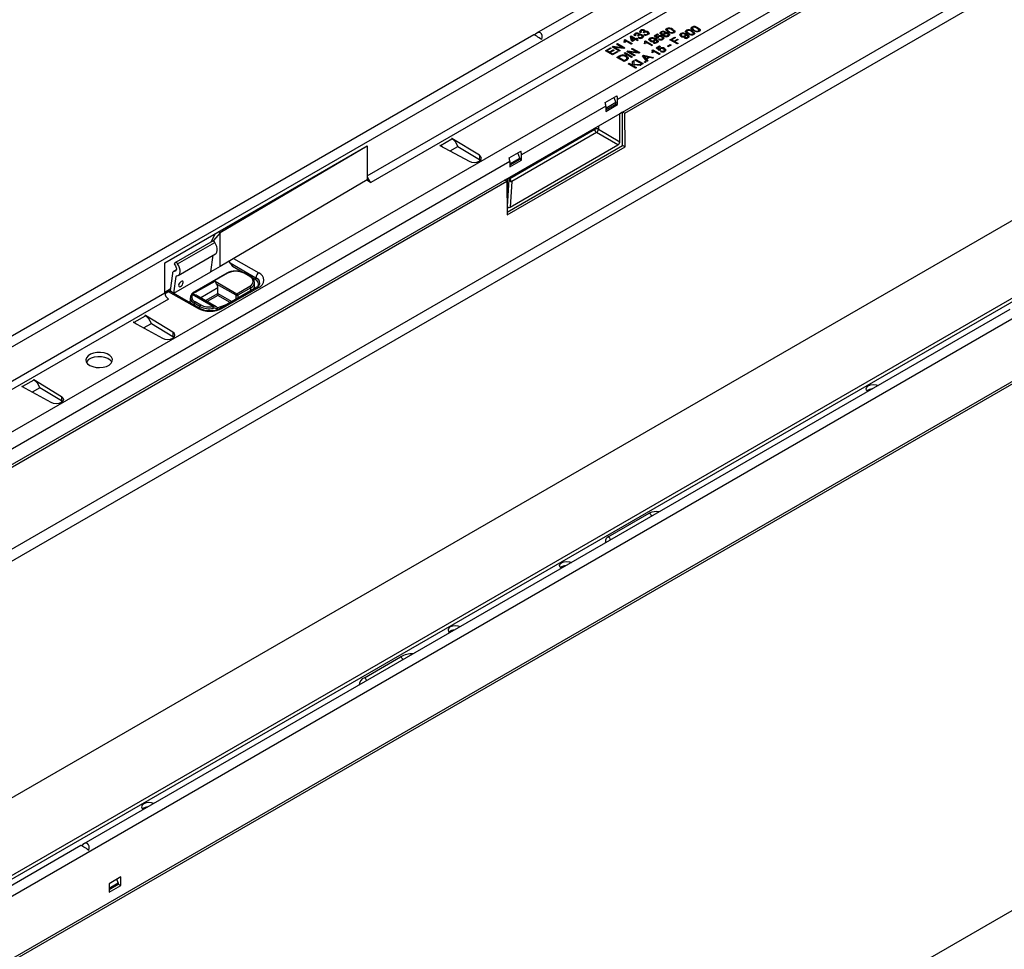
# Model space of a CAD drawing. Units: millimetres. Extents: x 56 to 3304, y 56 to 2320.
# Drawn here: x 2564 to 2939, y 1774 to 2128 of the extents above; entities that cross this region are included whole.
import ezdxf

# ---------------------------------------------------------------- set-up
doc = ezdxf.new("R2010")
doc.units = ezdxf.units.MM
doc.header["$LTSCALE"] = 8
doc.layers.add('HAURATON_PRODUCT_CONTOUR', color=7, linetype='Continuous', lineweight=25)

msp = doc.modelspace()

# ---------------------------------------------------------------- linework, layer by layer
at = {"layer": 'HAURATON_PRODUCT_CONTOUR'}
for p, q in [((2935.83, 2223.55), (2760.64, 2122.42)), ((2233.38, 1813.9), (2938.37, 2220.88)), ((2248.72, 1790.43), (2953.71, 2197.4)), ((2956.54, 2192.51), (2791.43, 2097.19)), ((2251.55, 1779.65), (2956.54, 2186.63)), ((2794.22, 2091.95), (2957.73, 2186.34)), ((2953.68, 2152.76), (2256.47, 1750.27)), ((2954.14, 2148.49), (2256.93, 1746)), ((2696.18, 2068.09), (2829.12, 2144.83)), ((2830.53, 2142.38), (2697.6, 2065.64)), ((2759.59, 2121.81), (2407.09, 1918.32)), ((2796.34, 2121.21), (2796.59, 2121.36)), ((2796.73, 2119.48), (2796.34, 2121.21)), ((2796.59, 2121.36), (2798.29, 2120.38)), ((2796.59, 2121.19), (2796.59, 2121.36)), ((2798.39, 2121.58), (2798, 2121.4)), ((2798.1, 2122.11), (2798.1, 2122.27)), ((2798.23, 2121.85), (2798.23, 2121.65)), ((2799.38, 2121.33), (2799.1, 2121.54)), ((2799.15, 2121.5), (2799.15, 2121.57)), ((2799.42, 2121.71), (2799.42, 2121.92)), ((2799.59, 2122.16), (2799.59, 2122.32)), ((2799.76, 2121.62), (2799.76, 2121.79)), ((2800.51, 2122.81), (2800.13, 2122.62)), ((2800.23, 2123.33), (2800.23, 2123.5)), ((2800.35, 2123.08), (2800.35, 2122.87)), ((2800.96, 2121.53), (2800.96, 2121.69)), ((2801.5, 2122.56), (2801.22, 2122.76)), ((2801.27, 2122.72), (2801.27, 2122.79)), ((2801.4, 2121.85), (2801.72, 2122.07)), ((2801.54, 2122.94), (2801.54, 2123.14)), ((2801.55, 2121.79), (2801.72, 2121.91)), ((2801.71, 2123.38), (2801.71, 2123.54)), ((2801.72, 2121.91), (2801.72, 2122.07)), ((2801.88, 2122.85), (2801.88, 2123.01)), ((2802.73, 2121.92), (2802.73, 2122.08)), ((2802.97, 2122.21), (2802.97, 2122.41)), ((2803.08, 2122.75), (2803.08, 2122.92)), ((2805.39, 2121.38), (2806.7, 2122.13)), ((2806.53, 2120.4), (2805.39, 2121.38)), ((2805.51, 2121.28), (2806.7, 2121.97)), ((2807.06, 2121.93), (2806.04, 2121.34)), ((2806.04, 2121.34), (2806.61, 2120.85)), ((2806.04, 2121.18), (2806.04, 2121.34)), ((2806.7, 2122.13), (2807.06, 2121.93)), ((2806.7, 2121.97), (2806.7, 2122.13)), ((2806.7, 2121.97), (2806.91, 2121.85)), ((2806.92, 2121.07), (2806.92, 2121.24)), ((2808.04, 2122.78), (2808.04, 2122.95)), ((2808.16, 2122.54), (2808.16, 2122.33)), ((2808.32, 2122.14), (2808.32, 2122.3)), ((2808.93, 2121.86), (2808.93, 2122.02)), ((2809.15, 2122.15), (2809.15, 2122.32)), ((2809.22, 2121.86), (2809.22, 2121.65)), ((2809.35, 2122.38), (2809.35, 2122.58)), ((2809.45, 2121.36), (2809.45, 2121.52)), ((2809.53, 2122.83), (2809.53, 2122.99)), ((2809.66, 2122.28), (2809.66, 2122.44)), ((2810.17, 2124.01), (2810.17, 2124.17)), ((2810.3, 2123.75), (2810.3, 2123.55)), ((2810.3, 2123.5), (2810.3, 2123.67)), ((2810.52, 2121.36), (2810.52, 2121.52)), ((2810.76, 2121.64), (2810.76, 2121.84)), ((2810.88, 2122.17), (2810.88, 2122.33)), ((2811.03, 2122.9), (2811.03, 2123.06)), ((2812.45, 2123.71), (2812.45, 2123.88)), ((2812.64, 2122.58), (2812.64, 2122.74)), ((2812.82, 2122.82), (2812.82, 2123.03)), ((2815.5, 2122.11), (2815.5, 2122.27)), ((2815.65, 2121.84), (2815.65, 2121.64)), ((2815.94, 2121.29), (2815.94, 2121.45)), ((2817.03, 2121.28), (2817.03, 2121.44)), ((2817.26, 2121.55), (2817.26, 2121.76)), ((2817.51, 2121.61), (2817.51, 2121.77)), ((2817.66, 2123.36), (2817.66, 2123.52)), ((2817.75, 2121.88), (2817.75, 2122.04)), ((2817.79, 2123.1), (2817.79, 2122.9)), ((2817.8, 2122.85), (2817.8, 2123.01)), ((2818.53, 2122.24), (2818.53, 2122.41)), ((2819.78, 2124.58), (2819.78, 2124.74)), ((2819.91, 2124.33), (2819.91, 2124.12)), ((2819.92, 2124.07), (2819.92, 2124.24)), ((2819.94, 2123.06), (2819.94, 2123.22)), ((2820.14, 2121.93), (2820.14, 2122.09)), ((2820.32, 2122.17), (2820.32, 2122.37)), ((2820.65, 2123.47), (2820.65, 2123.63)), ((2822.07, 2124.28), (2822.07, 2124.45)), ((2822.26, 2123.15), (2822.26, 2123.32)), ((2822.44, 2123.39), (2822.44, 2123.6)), ((2789.34, 2117.21), (2789.75, 2117.45)), ((2789.75, 2117.45), (2793.13, 2117.03)), ((2789.75, 2117.29), (2789.75, 2117.45)), ((2791.08, 2118.21), (2791.46, 2118.44)), ((2793.13, 2117.03), (2791.08, 2118.21)), ((2791.22, 2118.13), (2791.46, 2118.27)), ((2791.46, 2118.44), (2794.22, 2116.85)), ((2791.46, 2118.27), (2791.46, 2118.44)), ((2791.46, 2118.27), (2794.08, 2116.76)), ((2794.28, 2118.89), (2793.96, 2119.08)), ((2794.03, 2119.92), (2794.26, 2120.05)), ((2794.06, 2119.77), (2794.26, 2119.89)), ((2794.11, 2119.42), (2794.11, 2119.62)), ((2794.26, 2120.05), (2797.01, 2118.46)), ((2794.26, 2119.89), (2794.26, 2120.05)), ((2794.26, 2119.89), (2796.87, 2118.38)), ((2796.66, 2118.25), (2794.51, 2119.49)), ((2796.38, 2121.07), (2796.59, 2121.19)), ((2796.59, 2121.19), (2798.29, 2120.21)), ((2797.01, 2118.46), (2796.66, 2118.25)), ((2797.09, 2119.27), (2796.73, 2119.48)), ((2796.94, 2120.75), (2797.17, 2119.73)), ((2797.93, 2120.17), (2796.94, 2120.75)), ((2796.94, 2120.58), (2796.94, 2120.75)), ((2796.94, 2120.58), (2797.17, 2119.57)), ((2798.29, 2119.97), (2797.09, 2119.27)), ((2797.17, 2119.73), (2797.93, 2120.17)), ((2797.17, 2119.57), (2797.93, 2120.01)), ((2797.17, 2119.57), (2797.17, 2119.73)), ((2797.93, 2120.01), (2797.93, 2120.17)), ((2798.29, 2120.38), (2798.64, 2120.58)), ((2798.29, 2120.21), (2798.64, 2120.42)), ((2798.29, 2120.21), (2798.29, 2120.38)), ((2798.96, 2119.58), (2798.29, 2119.97)), ((2798.64, 2120.58), (2798.99, 2120.38)), ((2798.64, 2120.42), (2798.64, 2120.58)), ((2798.64, 2120.42), (2798.85, 2120.29)), ((2798.99, 2120.38), (2798.64, 2120.17)), ((2798.64, 2120.17), (2799.31, 2119.78)), ((2798.64, 2120.01), (2798.64, 2120.17)), ((2798.64, 2120.01), (2799.17, 2119.7)), ((2799.31, 2119.78), (2798.96, 2119.58)), ((2799.28, 2120.62), (2799.6, 2120.85)), ((2799.43, 2120.57), (2799.6, 2120.68)), ((2799.6, 2120.68), (2799.6, 2120.85)), ((2800.61, 2120.7), (2800.61, 2120.86)), ((2800.85, 2120.98), (2800.85, 2121.19)), ((2802.06, 2118.32), (2801.73, 2118.51)), ((2801.81, 2119.35), (2802.04, 2119.48)), ((2801.84, 2119.2), (2802.04, 2119.32)), ((2801.89, 2118.85), (2801.89, 2119.05)), ((2802.04, 2119.48), (2804.79, 2117.89)), ((2802.04, 2119.32), (2802.04, 2119.48)), ((2802.04, 2119.32), (2804.65, 2117.8)), ((2804.44, 2117.68), (2802.29, 2118.92)), ((2803.76, 2120.31), (2803.76, 2120.48)), ((2803.91, 2120.05), (2803.91, 2119.84)), ((2804.21, 2119.49), (2804.21, 2119.65)), ((2804.79, 2117.89), (2804.44, 2117.68)), ((2805.04, 2118.81), (2805.36, 2119.03)), ((2805.19, 2118.75), (2805.36, 2118.87)), ((2805.29, 2119.48), (2805.29, 2119.65)), ((2805.36, 2118.87), (2805.36, 2119.03)), ((2805.52, 2119.76), (2805.52, 2119.96)), ((2805.78, 2119.81), (2805.78, 2119.97)), ((2806.01, 2120.08), (2806.01, 2120.25)), ((2806.04, 2121.18), (2806.61, 2120.68)), ((2806.1, 2116.8), (2807.41, 2117.56)), ((2806.21, 2118.87), (2806.21, 2119.03)), ((2806.43, 2119.14), (2806.43, 2119.35)), ((2806.91, 2120.58), (2806.53, 2120.4)), ((2806.61, 2120.68), (2806.61, 2120.85)), ((2806.9, 2120.69), (2806.9, 2120.57)), ((2807.06, 2120.05), (2807.37, 2120.27)), ((2807.21, 2119.99), (2807.37, 2120.11)), ((2807.37, 2120.11), (2807.37, 2120.27)), ((2807.41, 2117.56), (2807.76, 2117.36)), ((2807.41, 2117.4), (2807.41, 2117.56)), ((2808.37, 2120.12), (2808.37, 2120.28)), ((2808.61, 2120.4), (2808.61, 2120.6)), ((2808.62, 2121.02), (2808.62, 2121.19)), ((2809.06, 2120.53), (2809.06, 2120.69)), ((2810.49, 2117.5), (2811.51, 2118.09)), ((2810.8, 2117.32), (2810.49, 2117.5)), ((2810.63, 2117.42), (2811.51, 2117.93)), ((2811.83, 2117.91), (2810.8, 2117.32)), ((2811.4, 2119.91), (2813.24, 2120.97)), ((2814.16, 2118.32), (2811.4, 2119.91)), ((2811.51, 2118.09), (2811.83, 2117.91)), ((2811.51, 2117.93), (2811.51, 2118.09)), ((2811.51, 2117.93), (2811.69, 2117.83)), ((2811.55, 2119.83), (2813.24, 2120.81)), ((2813.56, 2120.78), (2812.11, 2119.95)), ((2812.11, 2119.95), (2813, 2119.44)), ((2812.11, 2119.78), (2812.11, 2119.95)), ((2812.11, 2119.78), (2813, 2119.27)), ((2813, 2119.44), (2814.23, 2120.15)), ((2813, 2119.27), (2814.23, 2119.99)), ((2813, 2119.27), (2813, 2119.44)), ((2813.24, 2120.97), (2813.56, 2120.78)), ((2813.24, 2120.81), (2813.24, 2120.97)), ((2813.24, 2120.81), (2813.42, 2120.7)), ((2814.55, 2119.97), (2813.31, 2119.25)), ((2813.31, 2119.25), (2814.55, 2118.54)), ((2813.31, 2119.09), (2813.31, 2119.25)), ((2813.31, 2119.09), (2814.41, 2118.46)), ((2814.55, 2118.54), (2814.16, 2118.32)), ((2814.23, 2120.15), (2814.55, 2119.97)), ((2814.23, 2119.99), (2814.23, 2120.15)), ((2814.23, 2119.99), (2814.41, 2119.89)), ((2816.78, 2120.6), (2817.1, 2120.83)), ((2816.93, 2120.55), (2817.1, 2120.66)), ((2817.1, 2120.66), (2817.1, 2120.83)), ((2817.95, 2120.66), (2817.95, 2120.83)), ((2818.17, 2120.94), (2818.17, 2121.14)), ((3119.53, 2116.3), (2414.54, 1709.32)), ((2786.8, 2115.74), (2788.74, 2116.87)), ((2789.55, 2114.15), (2786.8, 2115.74)), ((2786.94, 2115.66), (2788.74, 2116.7)), ((2789.06, 2116.68), (2787.5, 2115.78)), ((2787.5, 2115.78), (2788.35, 2115.29)), ((2787.5, 2115.62), (2787.5, 2115.78)), ((2787.5, 2115.62), (2788.35, 2115.13)), ((2788.35, 2115.29), (2789.8, 2116.13)), ((2788.35, 2115.13), (2789.8, 2115.97)), ((2788.35, 2115.13), (2788.35, 2115.29)), ((2790.12, 2115.95), (2788.67, 2115.11)), ((2788.67, 2115.11), (2789.63, 2114.56)), ((2788.67, 2114.95), (2788.67, 2115.11)), ((2788.67, 2114.95), (2789.63, 2114.4)), ((2788.74, 2116.87), (2789.06, 2116.68)), ((2788.74, 2116.7), (2788.74, 2116.87)), ((2788.74, 2116.7), (2788.92, 2116.6)), ((2792.1, 2115.62), (2789.34, 2117.21)), ((2789.48, 2117.13), (2789.75, 2117.29)), ((2791.57, 2115.31), (2789.55, 2114.15)), ((2789.63, 2114.56), (2791.25, 2115.5)), ((2789.63, 2114.4), (2791.25, 2115.34)), ((2789.63, 2114.4), (2789.63, 2114.56)), ((2789.75, 2117.29), (2793.13, 2116.86)), ((2789.8, 2116.13), (2790.12, 2115.95)), ((2789.8, 2115.97), (2789.8, 2116.13)), ((2789.8, 2115.97), (2789.98, 2115.87)), ((2790.43, 2117.03), (2792.49, 2115.85)), ((2793.81, 2116.61), (2790.43, 2117.03)), ((2790.43, 2116.87), (2790.43, 2117.03)), ((2790.43, 2116.87), (2792.35, 2115.76)), ((2791.18, 2113.21), (2792.12, 2113.76)), ((2791.25, 2115.5), (2791.57, 2115.31)), ((2791.25, 2115.34), (2791.25, 2115.5)), ((2791.25, 2115.34), (2791.43, 2115.23)), ((2792.49, 2115.85), (2792.1, 2115.62)), ((2792.12, 2113.59), (2792.12, 2113.76)), ((2792.65, 2113.85), (2792.65, 2114.02)), ((2793.13, 2116.86), (2793.13, 2117.03)), ((2793.25, 2113.97), (2793.25, 2114.13)), ((2794.22, 2116.85), (2793.81, 2116.61)), ((2793.97, 2114.83), (2794.36, 2115.05)), ((2796.73, 2113.23), (2793.97, 2114.83)), ((2794.12, 2114.74), (2794.36, 2114.89)), ((2794.36, 2115.05), (2797.12, 2113.46)), ((2794.36, 2114.89), (2794.36, 2115.05)), ((2794.36, 2114.89), (2796.98, 2113.38)), ((2794.81, 2113.57), (2794.81, 2113.73)), ((2795, 2115.42), (2795.41, 2115.65)), ((2797.76, 2113.82), (2795, 2115.42)), ((2795.14, 2115.34), (2795.41, 2115.49)), ((2795.41, 2115.65), (2798.79, 2115.23)), ((2795.41, 2115.49), (2795.41, 2115.65)), ((2795.41, 2115.49), (2798.79, 2115.07)), ((2796.09, 2115.24), (2798.15, 2114.05)), ((2799.47, 2114.81), (2796.09, 2115.24)), ((2796.09, 2115.07), (2796.09, 2115.24)), ((2796.09, 2115.07), (2798, 2113.97)), ((2796.73, 2116.42), (2797.12, 2116.64)), ((2798.79, 2115.23), (2796.73, 2116.42)), ((2796.87, 2116.34), (2797.12, 2116.48)), ((2797.12, 2116.64), (2799.88, 2115.05)), ((2797.12, 2116.48), (2797.12, 2116.64)), ((2797.12, 2116.48), (2799.74, 2114.97)), ((2798.15, 2114.05), (2797.76, 2113.82)), ((2798.79, 2115.07), (2798.79, 2115.23)), ((2799.88, 2115.05), (2799.47, 2114.81)), ((2800.88, 2113.83), (2801.32, 2114.08)), ((2802.54, 2111.61), (2800.88, 2113.83)), ((2800.96, 2113.72), (2801.32, 2113.92)), ((2801.32, 2114.08), (2805.17, 2113.12)), ((2801.32, 2113.92), (2801.32, 2114.08)), ((2801.32, 2113.92), (2804.97, 2113.01)), ((2801.42, 2113.61), (2801.42, 2113.77)), ((2804.89, 2114.97), (2804.56, 2115.16)), ((2804.64, 2116), (2804.86, 2116.13)), ((2804.67, 2115.85), (2804.86, 2115.97)), ((2804.72, 2115.5), (2804.72, 2115.7)), ((2804.86, 2116.13), (2807.62, 2114.54)), ((2804.86, 2115.97), (2804.86, 2116.13)), ((2804.86, 2115.97), (2807.48, 2114.46)), ((2807.27, 2114.34), (2805.12, 2115.58)), ((2807.23, 2115.83), (2806.1, 2116.8)), ((2806.21, 2116.71), (2807.41, 2117.4)), ((2807.76, 2117.36), (2806.74, 2116.77)), ((2806.74, 2116.77), (2807.32, 2116.27)), ((2806.74, 2116.6), (2806.74, 2116.77)), ((2806.74, 2116.6), (2807.32, 2116.11)), ((2807.62, 2116.01), (2807.23, 2115.83)), ((2807.62, 2114.54), (2807.27, 2114.34)), ((2807.32, 2116.11), (2807.32, 2116.27)), ((2807.41, 2117.4), (2807.62, 2117.27)), ((2807.6, 2116.12), (2807.6, 2116)), ((2807.63, 2116.5), (2807.63, 2116.66)), ((2807.76, 2115.48), (2808.08, 2115.7)), ((2807.92, 2115.42), (2808.08, 2115.54)), ((2808.08, 2115.54), (2808.08, 2115.7)), ((2809.08, 2115.55), (2809.08, 2115.71)), ((2809.32, 2115.82), (2809.32, 2116.03)), ((2809.33, 2116.45), (2809.33, 2116.62)), ((2809.76, 2115.96), (2809.76, 2116.12)), ((3099.21, 2112.45), (2394.23, 1705.47)), ((3101.21, 2112.25), (2396.23, 1705.27)), ((2793.94, 2111.62), (2791.18, 2113.21)), ((2791.32, 2113.13), (2792.12, 2113.59)), ((2792.45, 2113.58), (2791.89, 2113.25)), ((2791.89, 2113.09), (2791.89, 2113.25)), ((2791.89, 2113.25), (2794.01, 2112.03)), ((2791.89, 2113.09), (2794.01, 2111.87)), ((2794.93, 2112.19), (2793.94, 2111.62)), ((2794.01, 2112.03), (2794.58, 2112.36)), ((2794.01, 2111.87), (2794.58, 2112.19)), ((2794.01, 2111.87), (2794.01, 2112.03)), ((2794.58, 2112.19), (2794.58, 2112.36)), ((2795.03, 2112.68), (2795.03, 2112.85)), ((2795.49, 2110.72), (2795.88, 2110.95)), ((2798.25, 2109.13), (2795.49, 2110.72)), ((2795.64, 2110.64), (2795.88, 2110.78)), ((2795.88, 2110.95), (2797.15, 2110.21)), ((2795.88, 2110.78), (2795.88, 2110.95)), ((2795.88, 2110.78), (2797.15, 2110.05)), ((2797.12, 2113.46), (2796.73, 2113.23)), ((2797.15, 2111.68), (2797.69, 2111.99)), ((2797.15, 2111.52), (2797.69, 2111.82)), ((2797.15, 2110.21), (2797.15, 2111.68)), ((2797.15, 2110.05), (2797.15, 2110.21)), ((2797.69, 2111.99), (2797.69, 2110.66)), ((2797.69, 2110.66), (2800.51, 2110.44)), ((2797.69, 2110.49), (2797.69, 2110.66)), ((2797.69, 2110.49), (2800.27, 2110.29)), ((2797.69, 2110.37), (2797.69, 2109.91)), ((2800.04, 2110.16), (2797.69, 2110.37)), ((2798.08, 2112.21), (2798.46, 2112.44)), ((2800.83, 2110.62), (2798.08, 2112.21)), ((2798.22, 2112.13), (2798.46, 2112.27)), ((2798.46, 2112.44), (2801.22, 2110.85)), ((2798.46, 2112.27), (2798.46, 2112.44)), ((2798.46, 2112.27), (2801.08, 2110.76)), ((2800.51, 2110.44), (2800.04, 2110.16)), ((2801.22, 2110.85), (2800.83, 2110.62)), ((2801.54, 2111.44), (2801.89, 2111.64)), ((2801.89, 2111.23), (2801.54, 2111.44)), ((2801.68, 2111.36), (2801.89, 2111.48)), ((2801.74, 2113.21), (2801.74, 2113.37)), ((2801.74, 2113.37), (2802.22, 2112.77)), ((2801.74, 2113.21), (2802.22, 2112.6)), ((2801.89, 2111.64), (2802.25, 2111.44)), ((2801.89, 2111.48), (2801.89, 2111.64)), ((2801.89, 2111.48), (2802.11, 2111.36)), ((2802.25, 2111.44), (2801.89, 2111.23)), ((2803.16, 2113.31), (2802.17, 2113.57)), ((2802.22, 2112.77), (2803.16, 2113.31)), ((2802.22, 2112.6), (2803.16, 2113.15)), ((2802.22, 2112.6), (2802.22, 2112.77)), ((2803.6, 2113.19), (2802.42, 2112.52)), ((2802.42, 2112.52), (2802.95, 2111.85)), ((2802.42, 2112.35), (2802.42, 2112.52)), ((2802.42, 2112.35), (2802.87, 2111.79)), ((2802.95, 2111.85), (2802.54, 2111.61)), ((2803.16, 2113.15), (2803.16, 2113.31)), ((2804.76, 2112.89), (2803.6, 2113.19)), ((2805.17, 2113.12), (2804.76, 2112.89)), ((2797.69, 2109.91), (2798.64, 2109.36)), ((2797.69, 2109.74), (2797.69, 2109.91)), ((2797.69, 2109.74), (2798.5, 2109.27)), ((2798.64, 2109.36), (2798.25, 2109.13)), ((2786.74, 2096.06), (2791.19, 2098.63)), ((2790.79, 2096.01), (2786.97, 2093.8)), ((2786.97, 2093.23), (2790.82, 2095.45)), ((2786.97, 2092.66), (2791.43, 2095.23)), ((2790.01, 2097.95), (2790.79, 2096.01)), ((2790.82, 2095.45), (2790.79, 2096.01)), ((2790.81, 2095.59), (2791.43, 2095.23)), ((2791.43, 2095.23), (2791.43, 2097.19)), ((3119.53, 2092.54), (2414.54, 1685.56)), ((2415.03, 1684.87), (3120.72, 2092.25)), ((2786.97, 2094.62), (2754.87, 2076.09)), ((2786.97, 2094.62), (2786.97, 2092.66)), ((2792.31, 2091.82), (2793.37, 2092.43)), ((2792.31, 2081.12), (2792.31, 2091.82)), ((2793.37, 2092.43), (2794.22, 2091.95)), ((2793.37, 2079.7), (2793.37, 2092.43)), ((2794.29, 2079.16), (2794.22, 2091.95)), ((2750.45, 2067.16), (2782.77, 2085.82)), ((2783.47, 2084.59), (2751.16, 2065.94)), ((2782.77, 2085.82), (2782.77, 2086.31)), ((2791.61, 2079.9), (2783.47, 2084.59)), ((2784.18, 2087.13), (2784.18, 2085.82)), ((2784.18, 2085.82), (2792.31, 2081.12)), ((2724.09, 2079.7), (2728.39, 2082.18)), ((2728.39, 2082.35), (2728.25, 2082.27)), ((2728.39, 2082.18), (2728.25, 2082.27)), ((2738.88, 2075.93), (2728.39, 2082.35)), ((2728.39, 2082.35), (2728.39, 2082.19)), ((2619.11, 2035.02), (2696.18, 2079.52)), ((2696.18, 2079.35), (2640.18, 2046.37)), ((2696.04, 2079.44), (2696.18, 2079.35)), ((2696.18, 2079.52), (2696.18, 2079.35)), ((2696.18, 2079.35), (2696.18, 2068.09)), ((2723.94, 2079.78), (2723.79, 2079.7)), ((2723.79, 2079.7), (2734.92, 2073.64)), ((2723.94, 2079.78), (2724.09, 2079.7)), ((2723.94, 2079.78), (2723.94, 2079.62)), ((2724.09, 2079.7), (2724.09, 2079.54)), ((2727.72, 2077.57), (2730.71, 2079.3)), ((2730.79, 2079.1), (2730.71, 2079.3)), ((2730.71, 2079.3), (2738.88, 2074.3)), ((2749.39, 2054.3), (2793.37, 2079.7)), ((2749.39, 2053.24), (2794.29, 2079.16)), ((2750.18, 2074.96), (2754.64, 2077.53)), ((2750.57, 2056.21), (2791.61, 2079.9)), ((2754.24, 2074.9), (2753.46, 2076.85)), ((2794.29, 2079.16), (2793.37, 2079.7)), ((2750.42, 2073.51), (2437.88, 1893.09)), ((2738.88, 2075.93), (2738.88, 2074.3)), ((2738.88, 2074.3), (2739.26, 2074)), ((2750.42, 2072.7), (2754.24, 2074.9)), ((2754.26, 2074.35), (2750.42, 2072.13)), ((2750.42, 2071.55), (2754.87, 2074.13)), ((2750.42, 2073.51), (2750.42, 2071.55)), ((2754.24, 2074.9), (2754.26, 2074.35)), ((2754.26, 2074.48), (2754.87, 2074.13)), ((2754.87, 2074.13), (2754.87, 2076.09)), ((2970.28, 2067.6), (2273.07, 1665.11)), ((2440.66, 1887.84), (2749.32, 2066.03)), ((2696.18, 2066.62), (2640.18, 2033.63)), ((2696.04, 2066.53), (2697.6, 2065.64)), ((2696.18, 2068.09), (2696.18, 2066.62)), ((2748.47, 2066.51), (2749.53, 2067.13)), ((2749.32, 2066.03), (2748.47, 2066.51)), ((2749.32, 2066.03), (2749.39, 2053.24)), ((2749.53, 2056.43), (2749.53, 2067.13)), ((2749.53, 2056.43), (2750.16, 2066.78)), ((2750.16, 2066.78), (2750.16, 2067.49)), ((2750.45, 2067.66), (2750.45, 2067.16)), ((2751.16, 2065.94), (2750.57, 2056.21)), ((2640.18, 2046.37), (2637.67, 2043.49)), ((2640.18, 2046.37), (2639.47, 2046.78)), ((2640.18, 2033.63), (2640.18, 2046.37)), ((2623.53, 2035.33), (2637.67, 2043.49)), ((2624.01, 2034.62), (2638.15, 2042.79)), ((2636.94, 2043.07), (2638.28, 2046.09)), ((2638.15, 2042.79), (2637.67, 2043.49)), ((2619.11, 2023.59), (2619.11, 2035.02)), ((2623.53, 2035.33), (2622.64, 2034.56)), ((2624.01, 2034.62), (2623.53, 2035.33)), ((2624.25, 2030.2), (2638.43, 2038.38)), ((2636.64, 2031.59), (2637.53, 2037.86)), ((2643.94, 2035.02), (2643.58, 2035.64)), ((2643.94, 2035.02), (2653.8, 2029.32)), ((2645.32, 2036.66), (2654.87, 2031.16)), ((2622.5, 2023.43), (2636.64, 2031.59)), ((2623.53, 2032.33), (2622.51, 2031.74)), ((2622.64, 2034.56), (2623.15, 2033.83)), ((2622.97, 2031.86), (2623.45, 2032.13)), ((2640.18, 2033.63), (2636.64, 2031.59)), ((2648.83, 2031.37), (2644.95, 2033.61)), ((2622.01, 2030.89), (2621.1, 2024.48)), ((2622.5, 2023.43), (2623.41, 2029.84)), ((2623.41, 2029.84), (2623.76, 2030.04)), ((2629.7, 2023.14), (2638.23, 2028.06)), ((2642.69, 2031.05), (2630.38, 2023.94)), ((2642.94, 2031.02), (2630.63, 2023.92)), ((2638.23, 2028.06), (2646.58, 2023.24)), ((2651.49, 2029.76), (2649.3, 2031.02)), ((2651.74, 2029.78), (2649.55, 2031.05)), ((2653.45, 2028.71), (2652.29, 2029.38)), ((2653.31, 2026.29), (2653.31, 2027.51)), ((2621.17, 2024.95), (2619.11, 2023.75)), ((2620.58, 2024.01), (2619.15, 2023.18)), ((2621.14, 2024.77), (2619.85, 2024.02)), ((2620.06, 2023.71), (2619.94, 2024)), ((2631.53, 2017.68), (2620.58, 2024.01)), ((2621.1, 2024.48), (2622.5, 2023.43)), ((2632.28, 2017.76), (2621.55, 2023.96)), ((2639.29, 2025.41), (2632.81, 2021.66)), ((2646.22, 2022.63), (2638.82, 2026.91)), ((2639.29, 2023.37), (2639.29, 2025.41)), ((2654.12, 2025.72), (2640.33, 2017.76)), ((2654.87, 2025.64), (2641.08, 2017.68)), ((2646.58, 2023.24), (2651.49, 2026.08)), ((2651.85, 2025.47), (2646.93, 2022.63)), ((2651.85, 2024.41), (2651.85, 2025.47)), ((2552.64, 1985.22), (2619.11, 2023.59)), ((2620.52, 2021.14), (2554.05, 1982.77)), ((2619.87, 2023.6), (2619.15, 2023.18)), ((2622.06, 2023.66), (2622.13, 2023.71)), ((2628.81, 2021.67), (2628.81, 2020.45)), ((2629.17, 2022.82), (2629.11, 2022.71)), ((2637.39, 2018.34), (2629.53, 2022.88)), ((2629.62, 2022.95), (2629.6, 2022.96)), ((2630.63, 2020.24), (2632.82, 2018.98)), ((2638.66, 2018.29), (2631.39, 2022.48)), ((2634.58, 2020.64), (2639.29, 2023.37)), ((2639.29, 2022.55), (2635.28, 2020.23)), ((2639.29, 2023.37), (2639.29, 2022.55)), ((2639.29, 2023.37), (2644.67, 2020.26)), ((2643.96, 2019.86), (2639.29, 2022.55)), ((2646.22, 2021.16), (2646.22, 2022.63)), ((2646.93, 2022.63), (2646.93, 2021.57)), ((2940.75, 2017.23), (2588.25, 1813.74)), ((2632.47, 2018.37), (2630.28, 2019.63)), ((2630.28, 2019.63), (2630.28, 2018.91)), ((2632.47, 2017.66), (2632.47, 2018.37)), ((2639.03, 2017.92), (2642.2, 2018.97)), ((2607.41, 2012.34), (2611.72, 2014.83)), ((2611.72, 2015), (2611.58, 2014.92)), ((2611.72, 2014.83), (2611.58, 2014.92)), ((2622.2, 2008.58), (2611.72, 2015)), ((2611.72, 2015), (2611.72, 2014.83)), ((2607.26, 2012.43), (2607.12, 2012.35)), ((2607.12, 2012.35), (2618.25, 2006.29)), ((2607.26, 2012.43), (2607.41, 2012.34)), ((2607.26, 2012.43), (2607.26, 2012.27)), ((2607.41, 2012.34), (2607.41, 2012.19)), ((2611.04, 2010.21), (2614.04, 2011.94)), ((2614.12, 2011.74), (2614.04, 2011.94)), ((2614.04, 2011.94), (2622.2, 2006.94)), ((2622.2, 2008.58), (2622.2, 2006.94)), ((2622.2, 2006.94), (2622.58, 2006.65)), ((2569.29, 1990.34), (2564.99, 1987.85)), ((2569.15, 1990.42), (2569.29, 1990.51)), ((2569.15, 1990.42), (2569.29, 1990.34)), ((2569.29, 1990.51), (2579.78, 1984.08)), ((2569.29, 1990.51), (2569.29, 1990.34)), ((2564.69, 1987.85), (2564.84, 1987.93)), ((2575.82, 1981.8), (2564.69, 1987.85)), ((2564.99, 1987.85), (2564.84, 1987.93)), ((2564.84, 1987.93), (2564.84, 1987.78)), ((2564.99, 1987.85), (2564.99, 1987.69)), ((2571.61, 1987.45), (2568.62, 1985.72)), ((2571.61, 1987.45), (2571.69, 1987.25)), ((2579.78, 1982.45), (2571.61, 1987.45)), ((2579.78, 1984.08), (2579.78, 1982.45)), ((2580.16, 1982.16), (2579.78, 1982.45)), ((2787.91, 1930.63), (2803.54, 1939.65)), ((3113.44, 1887.59), (2409.16, 1481.02)), ((2695.07, 1877.03), (2708.86, 1884.99)), ((2587.2, 1813.13), (2412.01, 1711.99)), ((2602.38, 1801.18), (2597.93, 1798.61)), ((2601.4, 1798.9), (2600.86, 1800.3)), ((2600.97, 1800.01), (2600.97, 1800.36)), ((2602.38, 1797.91), (2602.38, 1801.18)), ((2597.93, 1796.89), (2601.4, 1798.9)), ((2597.93, 1798.61), (2597.93, 1795.34)), ((2601.42, 1798.34), (2597.93, 1796.32)), ((2597.93, 1795.34), (2602.38, 1797.91)), ((2601.4, 1798.9), (2601.42, 1798.34)), ((2601.41, 1798.47), (2602.38, 1797.91))]:
    msp.add_line(p, q, dxfattribs=at)
at = {"layer": 'HAURATON_PRODUCT_CONTOUR', "flags": 128}
for points in [[(2798, 2121.4), (2797.8, 2121.64), (2797.77, 2121.9), (2797.88, 2122.1), (2798.1, 2122.27)], [(2797.78, 2121.65), (2797.77, 2121.74), (2797.88, 2121.94), (2798.1, 2122.11)], [(2798.43, 2122.09), (2798.28, 2121.96), (2798.23, 2121.81), (2798.29, 2121.69), (2798.39, 2121.58)], [(2798.24, 2121.67), (2798.23, 2121.65), (2798.28, 2121.53)], [(2799.1, 2121.54), (2799.13, 2121.55), (2799.15, 2121.57)], [(2799.15, 2121.57), (2799.33, 2121.7), (2799.42, 2121.87), (2799.38, 2122), (2799.25, 2122.11)], [(2799.22, 2121.45), (2799.33, 2121.54), (2799.42, 2121.7), (2799.41, 2121.73)], [(2799.57, 2121.49), (2799.46, 2121.4), (2799.38, 2121.33)], [(2799.59, 2122.32), (2799.75, 2122.19), (2799.83, 2122.03), (2799.76, 2121.79)], [(2799.59, 2122.16), (2799.75, 2122.03), (2799.8, 2121.93)], [(2800.13, 2122.62), (2799.92, 2122.86), (2799.89, 2123.13), (2800, 2123.33), (2800.23, 2123.5)], [(2799.9, 2122.87), (2799.89, 2122.97), (2800, 2123.16), (2800.23, 2123.33)], [(2800.55, 2123.32), (2800.4, 2123.19), (2800.35, 2123.03), (2800.41, 2122.91), (2800.51, 2122.81)], [(2800.36, 2122.89), (2800.35, 2122.87), (2800.41, 2122.75)], [(2800.61, 2120.86), (2800.8, 2121.02), (2800.84, 2121.22), (2800.76, 2121.37), (2800.6, 2121.49)], [(2800.96, 2121.69), (2801.25, 2121.42), (2801.3, 2121.11), (2801.17, 2120.87), (2800.91, 2120.67)], [(2800.96, 2121.53), (2801.25, 2121.26), (2801.29, 2121.03)], [(2801.22, 2122.76), (2801.25, 2122.78), (2801.27, 2122.79)], [(2801.27, 2122.79), (2801.45, 2122.93), (2801.54, 2123.09), (2801.5, 2123.22), (2801.37, 2123.33)], [(2801.34, 2122.68), (2801.45, 2122.76), (2801.54, 2122.93), (2801.53, 2122.96)], [(2801.69, 2122.71), (2801.58, 2122.63), (2801.5, 2122.56)], [(2801.71, 2123.54), (2801.87, 2123.41), (2801.95, 2123.26), (2801.88, 2123.01)], [(2801.71, 2123.38), (2801.87, 2123.25), (2801.92, 2123.15)], [(2802.73, 2122.08), (2802.92, 2122.25), (2802.96, 2122.44), (2802.88, 2122.59), (2802.72, 2122.71)], [(2802.73, 2121.92), (2802.92, 2122.08), (2802.95, 2122.23)], [(2803.08, 2122.92), (2803.37, 2122.65), (2803.43, 2122.33), (2803.3, 2122.09), (2803.03, 2121.89)], [(2803.08, 2122.75), (2803.37, 2122.49), (2803.41, 2122.26)], [(2806.61, 2120.85), (2806.73, 2121.08), (2806.92, 2121.24)], [(2807.96, 2122.1), (2807.72, 2122.32), (2807.69, 2122.59), (2807.82, 2122.78), (2808.04, 2122.95)], [(2807.7, 2122.32), (2807.69, 2122.42), (2807.82, 2122.62), (2808.04, 2122.78)], [(2808.36, 2122.76), (2808.22, 2122.65), (2808.16, 2122.51), (2808.21, 2122.39), (2808.32, 2122.3)], [(2808.17, 2122.35), (2808.16, 2122.34), (2808.21, 2122.23), (2808.32, 2122.14)], [(2809.11, 2121.31), (2808.88, 2121.49), (2808.78, 2121.7), (2808.81, 2121.87), (2808.93, 2122.02)], [(2808.79, 2121.56), (2808.81, 2121.7), (2808.93, 2121.86)], [(2809.15, 2122.32), (2809.29, 2122.43), (2809.35, 2122.58), (2809.3, 2122.69), (2809.18, 2122.78)], [(2809.15, 2122.15), (2809.29, 2122.27), (2809.34, 2122.4)], [(2809.45, 2122.13), (2809.27, 2121.97), (2809.22, 2121.78), (2809.3, 2121.64), (2809.45, 2121.52)], [(2809.23, 2121.67), (2809.22, 2121.62), (2809.3, 2121.48), (2809.45, 2121.36)], [(2809.53, 2122.99), (2809.69, 2122.86), (2809.76, 2122.7), (2809.66, 2122.44)], [(2809.53, 2122.83), (2809.69, 2122.69), (2809.73, 2122.61)], [(2810.68, 2122.86), (2809.91, 2123.47), (2809.83, 2123.66), (2809.84, 2123.85), (2809.96, 2124.02), (2810.17, 2124.17)], [(2810.48, 2123.99), (2810.31, 2123.82), (2810.3, 2123.67)], [(2810.3, 2123.67), (2810.65, 2123.3), (2811.03, 2123.06)], [(2810.3, 2123.5), (2810.65, 2123.14), (2811.03, 2122.9)], [(2810.52, 2121.52), (2810.71, 2121.68), (2810.76, 2121.87), (2810.68, 2122.01), (2810.53, 2122.13)], [(2810.52, 2121.36), (2810.71, 2121.51), (2810.75, 2121.66)], [(2812.08, 2122.36), (2811.24, 2122.58), (2810.68, 2122.86)], [(2810.88, 2122.33), (2811.17, 2122.07), (2811.23, 2121.76), (2811.1, 2121.53), (2810.84, 2121.34)], [(2810.88, 2122.17), (2811.17, 2121.91), (2811.21, 2121.69)], [(2812.96, 2122.56), (2812.5, 2122.39), (2812.08, 2122.36)], [(2812.64, 2122.74), (2812.77, 2122.86), (2812.82, 2122.99), (2812.79, 2123.13), (2812.7, 2123.25), (2812.09, 2123.67)], [(2812.45, 2123.88), (2813.22, 2123.26), (2813.3, 2123.08), (2813.29, 2122.89), (2813.16, 2122.71), (2812.96, 2122.56)], [(2812.45, 2123.71), (2813.22, 2123.1), (2813.3, 2122.91), (2813.29, 2122.84)], [(2812.64, 2122.58), (2812.77, 2122.69), (2812.82, 2122.83), (2812.82, 2122.84)], [(2815.57, 2121.26), (2815.25, 2121.52), (2815.15, 2121.83), (2815.25, 2122.07), (2815.5, 2122.27)], [(2815.16, 2121.64), (2815.15, 2121.66), (2815.25, 2121.91), (2815.5, 2122.11)], [(2815.87, 2122.12), (2815.68, 2121.94), (2815.67, 2121.73), (2815.77, 2121.58), (2815.94, 2121.45)], [(2815.67, 2121.66), (2815.67, 2121.57), (2815.77, 2121.42), (2815.94, 2121.29)], [(2817.03, 2121.44), (2817.22, 2121.61), (2817.25, 2121.81), (2817.15, 2121.95), (2816.98, 2122.08)], [(2817.03, 2121.28), (2817.22, 2121.45), (2817.24, 2121.58)], [(2817.51, 2121.77), (2817.49, 2121.43), (2817.24, 2121.2)], [(2818.18, 2122.2), (2817.41, 2122.82), (2817.32, 2123), (2817.34, 2123.19), (2817.46, 2123.37), (2817.66, 2123.52)], [(2817.58, 2121.73), (2817.54, 2121.75), (2817.51, 2121.77)], [(2817.95, 2120.83), (2818.08, 2120.93), (2818.16, 2121.05), (2818.16, 2121.18), (2818.09, 2121.31), (2817.58, 2121.73)], [(2817.75, 2122.04), (2818.55, 2121.38), (2818.62, 2121.18), (2818.59, 2120.98), (2818.46, 2120.79), (2818.25, 2120.63)], [(2817.75, 2121.88), (2818.55, 2121.22), (2818.62, 2121.02), (2818.61, 2120.97)], [(2817.98, 2123.33), (2817.81, 2123.17), (2817.8, 2123.01)], [(2817.8, 2123.01), (2818.15, 2122.65), (2818.53, 2122.41)], [(2817.8, 2122.85), (2818.15, 2122.49), (2818.53, 2122.24)], [(2819.57, 2121.71), (2818.73, 2121.93), (2818.18, 2122.2)], [(2820.3, 2123.43), (2819.53, 2124.04), (2819.44, 2124.23), (2819.46, 2124.42), (2819.58, 2124.59), (2819.78, 2124.74)], [(2820.46, 2121.91), (2820, 2121.73), (2819.57, 2121.71)], [(2820.14, 2122.09), (2820.27, 2122.2), (2820.32, 2122.34), (2820.29, 2122.47), (2820.19, 2122.6), (2819.59, 2123.02)], [(2820.1, 2124.56), (2819.93, 2124.39), (2819.92, 2124.24)], [(2819.92, 2124.24), (2820.27, 2123.88), (2820.65, 2123.63)], [(2819.92, 2124.07), (2820.27, 2123.71), (2820.65, 2123.47)], [(2819.94, 2123.22), (2820.71, 2122.61), (2820.8, 2122.42), (2820.78, 2122.23), (2820.66, 2122.06), (2820.46, 2121.91)], [(2819.94, 2123.06), (2820.71, 2122.44), (2820.8, 2122.26), (2820.79, 2122.19)], [(2820.14, 2121.93), (2820.27, 2122.04), (2820.32, 2122.17), (2820.31, 2122.19)], [(2821.7, 2122.93), (2820.85, 2123.15), (2820.3, 2123.43)], [(2822.58, 2123.13), (2822.12, 2122.96), (2821.7, 2122.93)], [(2822.26, 2123.32), (2822.39, 2123.43), (2822.44, 2123.56), (2822.41, 2123.7), (2822.31, 2123.82), (2821.71, 2124.24)], [(2822.07, 2124.45), (2822.83, 2123.83), (2822.92, 2123.65), (2822.9, 2123.46), (2822.78, 2123.28), (2822.58, 2123.13)], [(2822.07, 2124.28), (2822.83, 2123.67), (2822.92, 2123.48), (2822.91, 2123.41)], [(2822.26, 2123.15), (2822.39, 2123.27), (2822.44, 2123.4), (2822.44, 2123.42)], [(2793.96, 2119.08), (2794.11, 2119.55), (2794.03, 2119.92)], [(2793.96, 2118.92), (2794.11, 2119.38), (2794.1, 2119.44)], [(2794.51, 2119.49), (2794.43, 2119.15), (2794.28, 2118.89)], [(2800.61, 2120.7), (2800.8, 2120.86), (2800.83, 2121)], [(2801.73, 2118.51), (2801.89, 2118.98), (2801.81, 2119.35)], [(2801.73, 2118.35), (2801.89, 2118.81), (2801.88, 2118.86)], [(2802.29, 2118.92), (2802.21, 2118.58), (2802.06, 2118.32)], [(2803.83, 2119.46), (2803.52, 2119.72), (2803.41, 2120.03), (2803.51, 2120.27), (2803.76, 2120.48)], [(2803.42, 2119.84), (2803.41, 2119.87), (2803.51, 2120.11), (2803.76, 2120.31)], [(2804.14, 2120.32), (2803.95, 2120.15), (2803.93, 2119.94), (2804.03, 2119.78), (2804.21, 2119.65)], [(2803.94, 2119.86), (2803.93, 2119.77), (2804.03, 2119.62), (2804.21, 2119.49)], [(2805.29, 2119.65), (2805.48, 2119.81), (2805.51, 2120.01), (2805.41, 2120.16), (2805.24, 2120.28)], [(2805.29, 2119.48), (2805.48, 2119.65), (2805.5, 2119.78)], [(2805.78, 2119.97), (2805.75, 2119.63), (2805.51, 2119.4)], [(2805.85, 2119.93), (2805.81, 2119.96), (2805.78, 2119.97)], [(2806.21, 2119.03), (2806.34, 2119.13), (2806.42, 2119.26), (2806.42, 2119.39), (2806.35, 2119.51), (2805.85, 2119.93)], [(2806.01, 2120.25), (2806.81, 2119.59), (2806.88, 2119.39), (2806.85, 2119.18), (2806.73, 2119), (2806.51, 2118.84)], [(2806.01, 2120.08), (2806.81, 2119.42), (2806.88, 2119.22), (2806.87, 2119.17)], [(2806.61, 2120.68), (2806.73, 2120.92), (2806.92, 2121.07)], [(2808.37, 2120.28), (2808.58, 2120.46), (2808.59, 2120.68), (2808.47, 2120.84), (2808.29, 2120.97)], [(2808.37, 2120.12), (2808.58, 2120.3), (2808.58, 2120.42)], [(2808.62, 2121.19), (2808.94, 2120.93), (2809.06, 2120.69)], [(2808.62, 2121.02), (2808.94, 2120.77), (2809.06, 2120.53)], [(2809.06, 2120.69), (2808.98, 2120.33), (2808.69, 2120.1)], [(2792.12, 2113.76), (2792.41, 2113.91), (2792.65, 2114.02)], [(2792.12, 2113.59), (2792.41, 2113.75), (2792.65, 2113.85)], [(2792.96, 2113.81), (2792.66, 2113.69), (2792.45, 2113.58)], [(2792.65, 2114.02), (2792.97, 2114.1), (2793.25, 2114.13)], [(2792.65, 2113.85), (2792.97, 2113.94), (2793.25, 2113.97)], [(2794.81, 2113.73), (2795.32, 2113.34), (2795.53, 2112.86), (2795.34, 2112.49), (2794.93, 2112.19)], [(2801.42, 2113.77), (2801.62, 2113.55), (2801.74, 2113.37)], [(2802.17, 2113.57), (2801.75, 2113.69), (2801.42, 2113.77)], [(2804.56, 2115.16), (2804.72, 2115.63), (2804.64, 2116)], [(2804.56, 2115), (2804.72, 2115.47), (2804.7, 2115.52)], [(2805.12, 2115.58), (2805.04, 2115.23), (2804.89, 2114.97)], [(2807.32, 2116.27), (2807.43, 2116.51), (2807.63, 2116.66)], [(2807.32, 2116.11), (2807.43, 2116.35), (2807.63, 2116.5)], [(2809.08, 2115.71), (2809.28, 2115.89), (2809.3, 2116.11), (2809.18, 2116.27), (2808.99, 2116.4)], [(2809.08, 2115.55), (2809.28, 2115.73), (2809.29, 2115.85)], [(2809.33, 2116.62), (2809.64, 2116.36), (2809.76, 2116.12)], [(2809.33, 2116.45), (2809.64, 2116.2), (2809.76, 2115.96)], [(2809.76, 2116.12), (2809.68, 2115.76), (2809.4, 2115.52)], [(2795.03, 2112.85), (2794.79, 2113.25), (2794.41, 2113.51)], [(2794.58, 2112.36), (2794.92, 2112.61), (2795.03, 2112.85)], [(2794.58, 2112.19), (2794.92, 2112.44), (2795.03, 2112.68)], [(2794.81, 2113.57), (2795.32, 2113.17), (2795.52, 2112.71)], [(2801.42, 2113.61), (2801.62, 2113.39), (2801.74, 2113.21)], [(2734.92, 2073.64), (2735.83, 2073.31), (2736.88, 2073.2), (2737.93, 2073.33), (2738.82, 2073.68), (2739.42, 2074.19), (2739.64, 2074.8), (2739.45, 2075.41), (2738.88, 2075.93)], [(2638.39, 2038.36), (2638.68, 2038.59), (2638.97, 2039.07), (2639.11, 2039.69), (2639.09, 2040.43), (2638.91, 2041.22), (2638.59, 2042.02), (2638.15, 2042.79)], [(2623.15, 2033.83), (2623.34, 2033.5), (2623.47, 2033.15), (2623.55, 2032.81), (2623.56, 2032.5), (2623.5, 2032.23), (2623.37, 2032.03), (2623.2, 2031.9), (2622.97, 2031.86)], [(2623.6, 2030.03), (2624.12, 2030.13), (2624.54, 2030.43), (2624.83, 2030.91), (2624.96, 2031.53), (2624.95, 2032.26), (2624.77, 2033.06), (2624.45, 2033.86), (2624.01, 2034.62)], [(2625.41, 2027.88), (2625.06, 2027.61), (2624.74, 2027.24), (2624.51, 2026.83), (2624.39, 2026.44), (2624.41, 2026.12), (2624.55, 2025.93), (2624.81, 2025.89), (2625.14, 2026.01), (2625.49, 2026.28), (2625.8, 2026.65), (2626.04, 2027.06), (2626.16, 2027.46), (2626.14, 2027.77), (2625.99, 2027.97), (2625.73, 2028), (2625.41, 2027.88)], [(2619.85, 2024.02), (2619.96, 2023.92), (2620.01, 2023.8), (2619.98, 2023.69), (2619.89, 2023.61), (2619.87, 2023.6)], [(2630.38, 2023.94), (2629.92, 2023.64), (2629.31, 2023.03)], [(2629.01, 2019.65), (2628.91, 2019.88), (2628.81, 2020.45)], [(2629.1, 2022.72), (2628.9, 2022.27), (2628.84, 2021.64)], [(2639.02, 2017.22), (2638.87, 2017.47), (2638.56, 2017.66), (2638.14, 2017.72), (2637.64, 2017.68), (2637.54, 2017.66)], [(2642.2, 2018.97), (2642.62, 2019.12), (2642.78, 2019.17)], [(2618.25, 2006.29), (2619.15, 2005.96), (2620.21, 2005.85), (2621.26, 2005.98), (2622.15, 2006.32), (2622.75, 2006.84), (2622.97, 2007.44), (2622.78, 2008.05), (2622.2, 2008.58)], [(2590.57, 1995.94), (2591.67, 1995.46), (2592.95, 1995.16), (2594.32, 1995.08), (2595.67, 1995.22), (2596.92, 1995.56), (2597.95, 1996.08), (2598.71, 1996.74), (2599.12, 1997.5), (2599.17, 1998.3), (2598.84, 1999.07), (2598.17, 1999.76), (2597.2, 2000.32), (2596, 2000.71), (2594.66, 2000.9), (2593.29, 2000.87), (2591.98, 2000.63), (2590.83, 2000.19), (2589.92, 1999.6), (2589.33, 1998.88), (2589.1, 1998.1), (2589.24, 1997.31), (2589.74, 1996.57), (2590.57, 1995.94)], [(2598.99, 1997.18), (2598.96, 1997.25), (2598.37, 1997.96), (2597.46, 1998.56), (2596.31, 1999), (2595, 1999.24), (2593.63, 1999.26), (2592.29, 1999.08), (2591.09, 1998.69), (2590.12, 1998.13), (2589.45, 1997.43), (2589.3, 1997.18)], [(2886.7, 1986.03), (2886.26, 1986.47), (2886.07, 1987.08), (2886.29, 1987.69), (2886.89, 1988.2), (2887.78, 1988.55), (2888.83, 1988.67), (2889.88, 1988.56), (2890.65, 1988.31)], [(2579.78, 1984.08), (2580.35, 1983.56), (2580.54, 1982.95), (2580.32, 1982.35), (2579.72, 1981.83), (2578.83, 1981.49), (2577.78, 1981.36), (2576.73, 1981.47), (2575.82, 1981.8)], [(2770.03, 1918.68), (2769.59, 1919.12), (2769.4, 1919.73), (2769.62, 1920.33), (2770.22, 1920.85), (2771.1, 1921.19), (2772.15, 1921.32), (2773.21, 1921.21), (2773.97, 1920.95)], [(2731.55, 1896.46), (2730.78, 1896.72), (2729.73, 1896.83), (2728.68, 1896.7), (2727.79, 1896.35), (2727.19, 1895.84), (2726.97, 1895.24), (2727.16, 1894.63), (2727.61, 1894.19)], [(2614.87, 1829.11), (2614.11, 1829.36), (2613.06, 1829.47), (2612.01, 1829.35), (2611.12, 1829), (2610.52, 1828.49), (2610.3, 1827.88), (2610.49, 1827.27), (2610.93, 1826.83)]]:
    msp.add_lwpolyline(points, dxfattribs=at)
at = {"layer": 'HAURATON_PRODUCT_CONTOUR'}
for centre, radius, start, end in [((2798.89, 2120.9), 1.58, 63.7909, 119.9225), ((2798.89, 2120.74), 1.58, 63.7909, 119.9225), ((2798.85, 2121.36), 0.847, 62.2892, 119.775), ((2800.09, 2120.55), 1.07, 61.3952, 118.8531), ((2800.26, 2120.45), 1.43, 60.6001, 110.4473), ((2800.26, 2120.29), 1.43, 60.6001, 110.4473), ((2801.01, 2122.13), 1.58, 63.7909, 119.9225), ((2801.01, 2121.96), 1.58, 63.7909, 119.9225), ((2800.98, 2122.58), 0.847, 62.2892, 119.775), ((2802.17, 2123.49), 1.81, 244.775, 298.4636), ((2802.21, 2121.77), 1.07, 61.3952, 118.8531), ((2802.21, 2123.08), 1.12, 243.9871, 297.4572), ((2802.21, 2122.92), 1.12, 243.9871, 297.4572), ((2802.38, 2121.68), 1.43, 60.6001, 110.4473), ((2802.38, 2121.51), 1.43, 60.6001, 110.4473), ((2807.72, 2119.63), 1.8, 60.0767, 116.682), ((2807.72, 2119.47), 1.8, 60.0767, 116.682), ((2808.54, 2123.19), 1.23, 242.3123, 288.6769), ((2808.83, 2121.61), 1.55, 63.0592, 120.4059), ((2808.83, 2121.45), 1.55, 63.0592, 120.4059), ((2808.72, 2123.03), 0.827, 241.1838, 301.1153), ((2808.72, 2122.86), 0.827, 241.1838, 301.1153), ((2808.79, 2122.04), 0.841, 61.9821, 120.3356), ((2809.95, 2122.89), 1.79, 241.7893, 299.6037), ((2809.99, 2121.17), 1.09, 60.6959, 119.4402), ((2809.99, 2122.47), 1.09, 240.5872, 299.2418), ((2809.99, 2122.31), 1.09, 240.5872, 299.2418), ((2810.14, 2120.94), 1.58, 61.8028, 107.6937), ((2810.14, 2120.78), 1.58, 61.8028, 107.6937), ((2810.32, 2123.55), 0.485, 108.0605, 177.6075), ((2811.07, 2122.21), 2.16, 50.3849, 114.8019), ((2811.07, 2122.05), 2.16, 50.3849, 114.8019), ((2811.04, 2122.56), 1.53, 46.5494, 111.4039), ((2812.09, 2124.18), 1.54, 226.6538, 291.0948), ((2812.09, 2124.02), 1.54, 226.6538, 291.0948), ((2816.43, 2120.3), 2.18, 52.9851, 115.258), ((2816.43, 2120.14), 2.18, 52.9851, 115.258), ((2816.46, 2122.77), 1.76, 239.5131, 296.3323), ((2816.39, 2121.13), 1.12, 58.1686, 117.3661), ((2816.5, 2122.41), 1.1, 240.0466, 299.1135), ((2816.5, 2122.24), 1.1, 240.0466, 299.1135), ((2817.81, 2122.9), 0.485, 108.0605, 177.6075), ((2818.57, 2121.56), 2.16, 50.3849, 114.8019), ((2818.57, 2121.4), 2.16, 50.3849, 114.8019), ((2818.54, 2121.91), 1.53, 46.5494, 111.4039), ((2819.58, 2123.53), 1.54, 226.6538, 291.0948), ((2819.58, 2123.36), 1.54, 226.6538, 291.0948), ((2819.93, 2124.12), 0.485, 108.0605, 177.6075), ((2820.69, 2122.79), 2.16, 50.3849, 114.8019), ((2820.69, 2122.62), 2.16, 50.3849, 114.8019), ((2820.66, 2123.13), 1.53, 46.5494, 111.4039), ((2821.71, 2124.75), 1.54, 226.6538, 291.0948), ((2821.71, 2124.59), 1.54, 226.6538, 291.0948), ((2800.05, 2122.26), 1.81, 244.775, 298.4636), ((2800.09, 2121.86), 1.12, 243.9871, 297.4572), ((2800.09, 2121.69), 1.12, 243.9871, 297.4572), ((2804.7, 2118.5), 2.18, 52.9851, 115.258), ((2804.7, 2118.34), 2.18, 52.9851, 115.258), ((2804.73, 2120.97), 1.76, 239.5131, 296.3323), ((2804.65, 2119.33), 1.12, 58.1686, 117.3661), ((2804.76, 2120.61), 1.1, 240.0466, 299.1135), ((2804.76, 2120.45), 1.1, 240.0466, 299.1135), ((2805.74, 2120.25), 1.61, 244.1115, 298.3511), ((2805.78, 2119.86), 0.935, 243.0351, 297.1367), ((2805.78, 2119.7), 0.935, 243.0351, 297.1367), ((2806.11, 2119.16), 0.313, 289.0121, 0.0781), ((2807.26, 2120.66), 0.352, 109.5154, 193.7323), ((2807.83, 2121.65), 1.78, 244.2559, 298.9402), ((2807.69, 2120.02), 1.12, 57.8939, 119.6894), ((2807.87, 2121.24), 1.09, 243.0042, 297.6898), ((2807.87, 2121.08), 1.09, 243.0042, 297.6898), ((2817.48, 2122.05), 1.61, 244.1115, 298.3511), ((2817.52, 2121.66), 0.935, 243.0351, 297.1367), ((2817.52, 2121.5), 0.935, 243.0351, 297.1367), ((2817.85, 2120.96), 0.313, 289.0121, 0.0781), ((2793.32, 2111.88), 1.96, 56.2261, 100.747), ((2793.35, 2111.3), 2.83, 59.0439, 92.061), ((2793.35, 2111.14), 2.83, 59.0439, 92.061), ((2807.96, 2116.09), 0.352, 109.5154, 193.7323), ((2808.43, 2115.06), 1.8, 60.0767, 116.682), ((2808.43, 2114.9), 1.8, 60.0767, 116.682), ((2808.54, 2117.08), 1.78, 244.2559, 298.9402), ((2808.4, 2115.45), 1.12, 57.8939, 119.6894), ((2808.58, 2116.67), 1.09, 243.0042, 297.6898), ((2808.58, 2116.51), 1.09, 243.0042, 297.6898), ((2782.05, 2094.55), 4.92, 0.7544, 17.8353), ((2786.51, 2097.13), 4.92, 0.7544, 17.8353), ((2783.47, 2084.45), 1.54, 62.6097, 117.3903), ((2784.3, 2085.89), 1.54, 182.6055, 237.3945), ((2782.65, 2085.89), 1.54, 302.6055, 357.3945), ((2790.78, 2081.19), 1.54, 302.6055, 357.3945), ((2749.95, 2076.02), 4.92, 0.7544, 17.8353), ((2745.49, 2073.45), 4.92, 0.7544, 17.8353), ((2699.25, 2068.23), 3.07, 182.6055, 237.3945), ((2750.67, 2066.7), 0.515, 114.8708, 171.1551), ((2751.1, 2066.88), 0.944, 186.4011, 273.7269), ((2751.99, 2067.23), 1.54, 182.6055, 237.3945), ((2608.49, 2008.28), 44.4, 34.7891, 37.0245), ((2623, 2030.87), 0.99, 91.7032, 178.725), ((2645.8, 2025.45), 6.41, 87.8413, 119.0942), ((2646.12, 2024.88), 6.92, 62.6097, 117.3903), ((2646.4, 2025.34), 6.52, 61.0808, 93.1087), ((2623.61, 2029.83), 0.198, 91.7101, 178.7247), ((2607.66, 2011.9), 34.58, 25.7207, 27.8598), ((2642.79, 2030.82), 0.251, 54.3824, 114.3071), ((2649.45, 2030.82), 0.252, 65.7101, 125.6161), ((2651.64, 2029.55), 0.252, 65.7088, 125.6162), ((2650.8, 2027.92), 1.96, 290.7834, 69.2166), ((2650.84, 2027.51), 2.44, 1.0304, 68.1868), ((2650.87, 2027.71), 2.45, 293.5852, 356.2126), ((2653.04, 2029.35), 0.768, 302.6055, 357.3945), ((2652.72, 2026.76), 2.08, 340.6753, 69.4067), ((2656.11, 2029.21), 2.31, 122.6055, 177.3945), ((2652.83, 2027), 2.51, 3.7342, 67.2932), ((2653.82, 2028.4), 2.95, 290.7834, 69.2166), ((2621.02, 2023.22), 0.894, 53.9983, 119.0302), ((2632.16, 2021.16), 3.15, 118.9267, 141.1727), ((2630.49, 2023.71), 0.252, 54.3838, 114.2915), ((2636.36, 2025.3), 2.94, 2.1435, 33.2357), ((2651.08, 2025.43), 0.768, 2.6055, 57.3945), ((2651.25, 2026.37), 2.06, 314.5754, 357.6611), ((2653.23, 2027.71), 2.18, 294.0562, 345.6156), ((2654.43, 2025.03), 0.754, 54.3824, 114.3071), ((2622.18, 2023.73), 3.07, 182.6055, 237.3945), ((2631.32, 2021.93), 2.52, 186.5265, 245.6396), ((2629.43, 2022.49), 0.4, 74.9687, 146.2692), ((2629.47, 2022.62), 0.361, 69.0934, 146.169), ((2629.55, 2022.85), 0.302, 143.057, 181.1248), ((2629.58, 2022.79), 0.368, 70.7611, 138.4708), ((2631.3, 2022.07), 1.95, 155.5032, 249.8163), ((2630.47, 2022.16), 1.18, 137.5649, 142.4494), ((2630.95, 2022.44), 1.43, 150.8546, 158.947), ((2631.05, 2019.6), 0.768, 122.6055, 177.3945), ((2646.99, 2022.6), 0.768, 122.6055, 177.3945), ((2646.58, 2023.31), 0.769, 242.6097, 297.3903), ((2646.16, 2022.6), 0.768, 2.6055, 57.3945), ((2631.97, 2017.07), 0.756, 66.1225, 125.5801), ((2636.3, 2026.9), 10.37, 242.6097, 297.3903), ((2636.3, 2025.64), 8.85, 242.9502, 297.0498), ((2633.24, 2018.33), 0.768, 122.6055, 177.3945), ((2636.01, 2025.24), 7.73, 242.7371, 281.4214), ((2636.01, 2025.16), 6.96, 242.7371, 281.4214), ((2637.93, 2016.89), 1.55, 62.8805, 110.5398), ((2635.92, 2017.65), 1.62, 0.1989, 25.1635), ((2638.14, 2017.27), 1.12, 352.819, 63.7901), ((2640.64, 2017.07), 0.756, 54.4253, 113.8166), ((2888.58, 1983.74), 3.29, 92.8633, 130.3751), ((2806.19, 1934.52), 5.78, 78.9926, 117.3104), ((2802.3, 1937.71), 2.3, 21.1294, 57.3402), ((2788.48, 1929.1), 1.63, 110.4403, 203.0428), ((2786.67, 1928.69), 2.3, 21.1294, 57.3402), ((2771.91, 1916.38), 3.29, 92.8633, 130.3751), ((2729.48, 1891.89), 3.29, 92.8633, 130.3751), ((2713.5, 1876.13), 10.01, 89.0951, 117.6481), ((2707.62, 1883.06), 2.3, 21.1294, 57.3402), ((2696.4, 1873.99), 3.32, 113.6644, 175.3363), ((2693.83, 1875.1), 2.3, 21.1294, 57.3402), ((2612.81, 1824.54), 3.29, 92.8633, 130.3751)]:
    msp.add_arc(centre, radius, start, end, dxfattribs=at)
for centre, major_axis, ratio, start_param, end_param in [((2761.52, 2120.5), (1.94, -1.31), 0.075203, 1.038556, 3.104918), ((2760.81, 2120.09), (1.17, 2.48), 0.625219, 4.950245, 7.512334), ((2728.34, 2078.89), (-1.91, 3.52), 0.58091, 4.518757, 5.513594), ((2724.14, 2076.46), (-2.09, 3.41), 0.573297, 5.184224, 5.482552), ((2750.57, 2057.03), (0.932, 0.895), 0.506623, 2.688701, 4.259498), ((2629.4, 2021.33), (2.83, 0), 0.577382, 0.785479, 1.492306), ((2611.67, 2011.53), (-1.91, 3.52), 0.58091, 4.518757, 5.513594), ((2607.47, 2009.11), (-2.09, 3.41), 0.573297, 5.184224, 5.482552), ((2569.24, 1987.04), (-1.91, 3.52), 0.58091, 4.518757, 5.513594), ((2565.04, 1984.62), (-2.09, 3.41), 0.573297, 5.184224, 5.482552), ((2588.42, 1811.41), (1.17, 2.48), 0.625219, 4.950245, 7.512334), ((2589.13, 1811.82), (1.94, -1.31), 0.075203, 1.038556, 3.104918)]:
    msp.add_ellipse(centre, major_axis=major_axis, ratio=ratio, start_param=start_param, end_param=end_param, dxfattribs=at)

doc.saveas('drawing.dxf')
